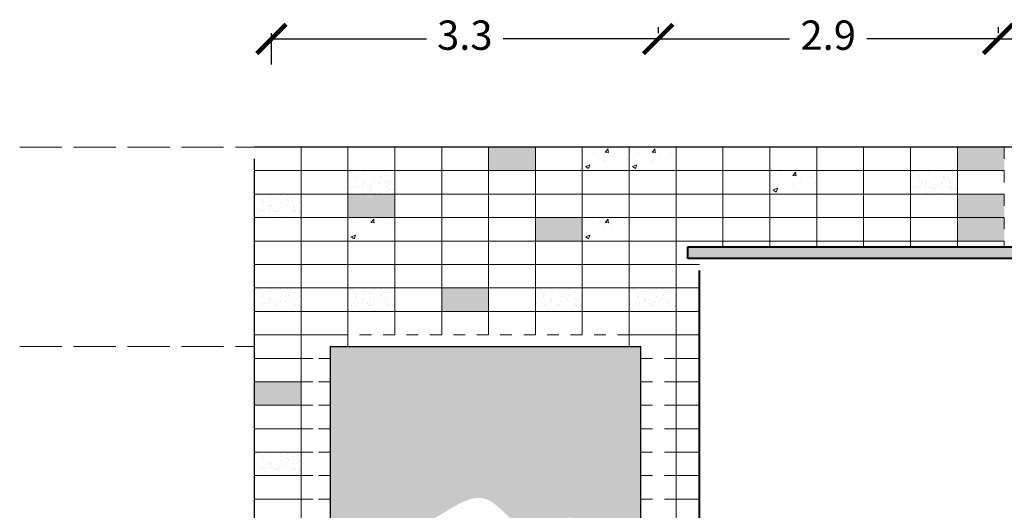
# Model space of a CAD drawing. Units: millimetres. Extents: x 2480 to 3105, y 1644 to 1773.
# Drawn here: x 2829 to 2837, y 1753 to 1758 of the extents above; entities that cross this region are included whole.
import ezdxf

# ---------------------------------------------------------------- set-up
doc = ezdxf.new("R2010")
doc.units = ezdxf.units.MM
doc.linetypes.add('ACAD_ISO02W100', pattern=[15, 12, -3])
doc.linetypes.add('ACAD_ISO07W100', pattern=[3, 0, -3])
doc.layers.add('Gris', color=252, linetype='Continuous')
for name, color, linetype, lineweight in [('Linea_Proyección', 8, 'ACAD_ISO02W100', 5), ('Muros', 2, 'Continuous', 40), ('Piedra_2', 48, 'Continuous', 5)]:
    doc.layers.add(name, color=color, linetype=linetype, lineweight=lineweight)
doc.styles.add('ST', font='arial.ttf')
doc.dimstyles.new('Cotas_100', dxfattribs={"dimtxt": 0.25, "dimasz": 0.25, "dimexe": 0.05, "dimexo": 0.1, "dimgap": 0.1, "dimtad": 0, "dimtih": 1, "dimtoh": 1, "dimdec": 3, "dimdsep": 46, "dimtxsty": 'ST', "dimblk": 'ARCHTICK', "dimcen": 0.8, "dimadec": 0, "dimazin": 0, "dimtfac": 1, "dimtdec": 3, "dimtmove": 0, "dimatfit": 3, "dimfxl": 0.05, "dimarcsym": 0})

# ---------------------------------------------------------------- blocks, each defined once
blk = doc.blocks.new('_ArchTick')
at = {"color": 0, "linetype": 'ByBlock', "const_width": 0.15}
blk.add_lwpolyline([(-0.5, -0.5), (0.5, 0.5)], dxfattribs=at)
blk = doc.blocks.new('*D95')
at = {"color": 0, "lineweight": -2, "transparency": 16777216}
for p, q in [((2834.0652, 1757.5548), (2834.0652, 1757.5048)), ((2830.7652, 1757.2373), (2830.7652, 1757.5048)), ((2830.7652, 1757.4548), (2832.0877, 1757.4548)), ((2834.0652, 1757.4548), (2832.7427, 1757.4548))]:
    blk.add_line(p, q, dxfattribs=at)
at = {"layer": 'Defpoints', "color": 0, "transparency": 16777216}
for p in [(2834.0652, 1757.4548), (2834.0652, 1757.4548), (2830.7652, 1757.1373)]:
    blk.add_point(p, dxfattribs=at)
at = {"color": 0, "lineweight": -2, "transparency": 16777216, "xscale": 0.25, "yscale": 0.25, "zscale": 0.25, "rotation": 180}
blk.add_blockref('_ArchTick', (2830.7652, 1757.4548), dxfattribs=at)
at = {"color": 0, "lineweight": -2, "transparency": 16777216, "xscale": 0.25, "yscale": 0.25, "zscale": 0.25}
blk.add_blockref('_ArchTick', (2834.0652, 1757.4548), dxfattribs=at)
at = {"color": 0, "transparency": 16777216, "insert": (2832.4152, 1757.4548), "char_height": 0.25, "attachment_point": 5, "style": 'ST'}
blk.add_mtext('3.3', dxfattribs=at)
blk = doc.blocks.new('*D96')
at = {"color": 0, "lineweight": -2, "transparency": 16777216}
for p, q in [((2834.0652, 1757.5548), (2834.0652, 1757.5048)), ((2836.9652, 1757.5548), (2836.9652, 1757.5048)), ((2834.0652, 1757.4548), (2835.1852, 1757.4548)), ((2836.9652, 1757.4548), (2835.8452, 1757.4548))]:
    blk.add_line(p, q, dxfattribs=at)
at = {"layer": 'Defpoints', "color": 0, "transparency": 16777216}
for p in [(2834.0652, 1757.4548), (2836.9652, 1757.4548), (2836.9652, 1757.4548)]:
    blk.add_point(p, dxfattribs=at)
at = {"color": 0, "lineweight": -2, "transparency": 16777216, "xscale": 0.25, "yscale": 0.25, "zscale": 0.25, "rotation": 180}
blk.add_blockref('_ArchTick', (2834.0652, 1757.4548), dxfattribs=at)
at = {"color": 0, "lineweight": -2, "transparency": 16777216, "xscale": 0.25, "yscale": 0.25, "zscale": 0.25}
blk.add_blockref('_ArchTick', (2836.9652, 1757.4548), dxfattribs=at)
at = {"color": 0, "transparency": 16777216, "insert": (2835.5152, 1757.4548), "char_height": 0.25, "attachment_point": 5, "style": 'ST'}
blk.add_mtext('2.9', dxfattribs=at)
blk = doc.blocks.new('*D97')
at = {"color": 0, "lineweight": -2, "transparency": 16777216}
for p, q in [((2836.9652, 1757.5548), (2836.9652, 1757.5048)), ((2836.9652, 1757.4548), (2840.2843, 1757.4548)), ((2843.9652, 1757.4548), (2840.6461, 1757.4548)), ((2843.9652, 1757.4318), (2843.9652, 1757.4048))]:
    blk.add_line(p, q, dxfattribs=at)
at = {"layer": 'Defpoints', "color": 0, "transparency": 16777216}
for p in [(2836.9652, 1757.4548), (2843.9652, 1757.5318), (2843.9652, 1757.4548)]:
    blk.add_point(p, dxfattribs=at)
at = {"color": 0, "lineweight": -2, "transparency": 16777216, "xscale": 0.25, "yscale": 0.25, "zscale": 0.25, "rotation": 180}
blk.add_blockref('_ArchTick', (2836.9652, 1757.4548), dxfattribs=at)
at = {"color": 0, "lineweight": -2, "transparency": 16777216, "xscale": 0.25, "yscale": 0.25, "zscale": 0.25}
blk.add_blockref('_ArchTick', (2843.9652, 1757.4548), dxfattribs=at)
at = {"color": 0, "transparency": 16777216, "insert": (2840.4652, 1757.4548), "char_height": 0.25, "attachment_point": 5, "style": 'ST'}
blk.add_mtext('7', dxfattribs=at)

msp = doc.modelspace()

# ---------------------------------------------------------------- hatches: boundary and pattern name
at = {"layer": 'Gris', "transparency": 33554541}
h = msp.add_hatch(color=256, dxfattribs=at)
h.dxf.hatch_style = 1
h.paths.add_polyline_path([(2834.3177, 1755.6818), (2834.3177, 1755.5818), (2843.1677, 1755.5818), (2843.1677, 1755.6818)])
at = {"layer": 'Gris', "transparency": 33554488}
h = msp.add_hatch(color=256, dxfattribs=at)
h.dxf.hatch_style = 1
h.set_gradient(color1=(0, 0, 204), color2=(0, 153, 153), tint=1, name='SPHERICAL')
h.paths.add_polyline_path([(2833.9177, 1750.867), (2833.9116, 1750.8661), (2833.8864, 1750.8639), (2833.8612, 1750.8626), (2833.8369, 1750.861), (2833.8144, 1750.8584), (2833.7946, 1750.8538), (2833.7783, 1750.8462), (2833.7663, 1750.8348), (2833.7589, 1750.8195), (2833.7555, 1750.8006), (2833.7555, 1750.7788), (2833.7585, 1750.7546), (2833.7638, 1750.7285), (2833.7709, 1750.701), (2833.7793, 1750.6726), (2833.7883, 1750.6439), (2833.7976, 1750.6154), (2833.8065, 1750.5875), (2833.8145, 1750.5609), (2833.8211, 1750.5361), (2833.8256, 1750.5135), (2833.8276, 1750.4938), (2833.8265, 1750.4773), (2833.8218, 1750.4647), (2833.8128, 1750.4565), (2833.7997, 1750.4528), (2833.7829, 1750.4531), (2833.7631, 1750.4569), (2833.7411, 1750.4639), (2833.7175, 1750.4733), (2833.6931, 1750.4849), (2833.6684, 1750.498), (2833.6442, 1750.5121), (2833.6212, 1750.5268), (2833.6, 1750.5416), (2833.5811, 1750.5561), (2833.5641, 1750.5705), (2833.5485, 1750.585), (2833.5338, 1750.5998), (2833.5195, 1750.6153), (2833.5051, 1750.6315), (2833.4901, 1750.6489), (2833.4741, 1750.6675), (2833.4565, 1750.6875), (2833.4378, 1750.7083), (2833.4184, 1750.7286), (2833.3989, 1750.7473), (2833.38, 1750.7633), (2833.3622, 1750.7753), (2833.3462, 1750.7824), (2833.3325, 1750.7832), (2833.3216, 1750.7769), (2833.3131, 1750.764), (2833.3064, 1750.7459), (2833.3007, 1750.7238), (2833.2953, 1750.699), (2833.2893, 1750.6728), (2833.2822, 1750.6464), (2833.2731, 1750.6212), (2833.2613, 1750.5984), (2833.2462, 1750.5792), (2833.2281, 1750.5642), (2833.208, 1750.5537), (2833.1868, 1750.5476), (2833.1653, 1750.5462), (2833.144, 1750.549), (2833.1228, 1750.5556), (2833.1018, 1750.5653), (2833.0808, 1750.5778), (2833.0601, 1750.5925), (2833.0395, 1750.6088), (2833.0191, 1750.6263), (2832.999, 1750.6444), (2832.979, 1750.6625), (2832.9593, 1750.6803), (2832.9399, 1750.6971), (2832.9207, 1750.7125), (2832.9018, 1750.7259), (2832.8832, 1750.7368), (2832.865, 1750.7446), (2832.847, 1750.749), (2832.8295, 1750.7492), (2832.8123, 1750.7449), (2832.7955, 1750.7358), (2832.7793, 1750.7225), (2832.764, 1750.7057), (2832.7498, 1750.6864), (2832.7368, 1750.6651), (2832.7253, 1750.6427), (2832.7154, 1750.6199), (2832.7074, 1750.5973), (2832.7009, 1750.5747), (2832.6959, 1750.5522), (2832.6922, 1750.5298), (2832.6896, 1750.5074), (2832.6879, 1750.4852), (2832.687, 1750.463), (2832.6868, 1750.4408), (2832.687, 1750.4186), (2832.6875, 1750.3965), (2832.6881, 1750.3744), (2832.6888, 1750.3523), (2832.6892, 1750.3302), (2832.6892, 1750.308), (2832.6888, 1750.2859), (2832.688, 1750.2637), (2832.6868, 1750.2415), (2832.6853, 1750.2192), (2832.6835, 1750.197), (2832.6814, 1750.1747), (2832.679, 1750.1524), (2832.6764, 1750.1301), (2832.6736, 1750.1078), (2832.6706, 1750.0855), (2832.6674, 1750.0631), (2832.6642, 1750.0408), (2832.6608, 1750.0185), (2832.6574, 1749.9961), (2832.6552, 1749.9818), (2833.9177, 1749.9818)])
h.paths.add_polyline_path([(2831.2697, 1750.3007), (2831.2677, 1750.3011), (2831.2677, 1749.9818), (2832.5079, 1749.9818), (2832.507, 1750.0045), (2832.5055, 1750.0438), (2832.5039, 1750.083), (2832.5022, 1750.1217), (2832.5006, 1750.16), (2832.4988, 1750.1978), (2832.497, 1750.2348), (2832.495, 1750.2711), (2832.4929, 1750.3064), (2832.4907, 1750.3406), (2832.4883, 1750.3737), (2832.4858, 1750.4056), (2832.4831, 1750.436), (2832.4802, 1750.465), (2832.4771, 1750.4923), (2832.4738, 1750.5179), (2832.4702, 1750.5417), (2832.4664, 1750.5635), (2832.4623, 1750.5832), (2832.4579, 1750.6007), (2832.4532, 1750.6159), (2832.4482, 1750.6287), (2832.4429, 1750.639), (2832.4372, 1750.6466), (2832.4311, 1750.6514), (2832.4247, 1750.6533), (2832.4145, 1750.6517), (2832.4031, 1750.6406), (2832.395, 1750.6299), (2832.3865, 1750.6157), (2832.3774, 1750.5987), (2832.3676, 1750.5796), (2832.357, 1750.559), (2832.3455, 1750.5375), (2832.333, 1750.5159), (2832.3192, 1750.4949), (2832.3042, 1750.4751), (2832.2878, 1750.4573), (2832.2698, 1750.442), (2832.2501, 1750.43), (2832.2287, 1750.4219), (2832.2059, 1750.4178), (2832.1822, 1750.4176), (2832.1583, 1750.4209), (2832.1347, 1750.4274), (2832.1123, 1750.4369), (2832.0914, 1750.4491), (2832.0729, 1750.4636), (2832.0573, 1750.4803), (2832.0449, 1750.4988), (2832.0351, 1750.5187), (2832.0271, 1750.5395), (2832.0199, 1750.5609), (2832.0127, 1750.5824), (2832.0046, 1750.6035), (2831.9948, 1750.6238), (2831.9824, 1750.6429), (2831.9666, 1750.6604), (2831.9471, 1750.6756), (2831.9256, 1750.6873), (2831.904, 1750.6943), (2831.8844, 1750.6953), (2831.8683, 1750.6895), (2831.8553, 1750.6776), (2831.8446, 1750.6608), (2831.8355, 1750.6403), (2831.827, 1750.617), (2831.8186, 1750.5923), (2831.8093, 1750.5671), (2831.7984, 1750.5428), (2831.7851, 1750.5203), (2831.7687, 1750.5007), (2831.7494, 1750.4845), (2831.7278, 1750.4717), (2831.7045, 1750.4624), (2831.68, 1750.4569), (2831.6551, 1750.455), (2831.6302, 1750.457), (2831.606, 1750.4629), (2831.583, 1750.4729), (2831.562, 1750.4871), (2831.5433, 1750.5054), (2831.5272, 1750.5275), (2831.5133, 1750.5524), (2831.5012, 1750.5789), (2831.4906, 1750.6061), (2831.4812, 1750.6329), (2831.4725, 1750.6582), (2831.4642, 1750.6809), (2831.456, 1750.7001), (2831.4474, 1750.7147), (2831.4382, 1750.7236), (2831.4279, 1750.7258), (2831.4164, 1750.7204), (2831.4039, 1750.7081), (2831.3914, 1750.6901), (2831.3796, 1750.6676), (2831.3692, 1750.6421), (2831.3611, 1750.6147), (2831.3559, 1750.5867), (2831.3537, 1750.5587), (2831.3538, 1750.5309), (2831.3557, 1750.5037), (2831.359, 1750.4771), (2831.363, 1750.4515), (2831.3673, 1750.4271), (2831.3713, 1750.4042), (2831.3744, 1750.3828), (2831.3761, 1750.3634), (2831.3759, 1750.3461), (2831.3733, 1750.3312), (2831.3676, 1750.3189), (2831.3585, 1750.3094), (2831.346, 1750.3026), (2831.3306, 1750.2985), (2831.3124, 1750.297), (2831.292, 1750.2977)])
h.paths.add_polyline_path([(2831.4331, 1752.9818), (2831.4638, 1753.0092), (2831.4897, 1753.0329), (2831.5153, 1753.0563), (2831.5407, 1753.0793), (2831.5662, 1753.1014), (2831.5919, 1753.1225), (2831.6182, 1753.1423), (2831.6452, 1753.1605), (2831.6731, 1753.1768), (2831.7021, 1753.1912), (2831.732, 1753.204), (2831.7628, 1753.2156), (2831.7944, 1753.2261), (2831.8266, 1753.2361), (2831.8595, 1753.2459), (2831.8928, 1753.2557), (2831.9265, 1753.2659), (2831.9605, 1753.2768), (2831.9948, 1753.2889), (2832.0291, 1753.3024), (2832.0634, 1753.3177), (2832.0977, 1753.3348), (2832.1319, 1753.3535), (2832.166, 1753.3732), (2832.1999, 1753.3937), (2832.2336, 1753.4143), (2832.267, 1753.4348), (2832.3002, 1753.4547), (2832.3331, 1753.4735), (2832.3656, 1753.4909), (2832.3977, 1753.5064), (2832.4295, 1753.5197), (2832.4608, 1753.5302), (2832.4916, 1753.5375), (2832.5219, 1753.5413), (2832.5516, 1753.5411), (2832.5807, 1753.5365), (2832.6093, 1753.527), (2832.6372, 1753.5126), (2832.6646, 1753.4939), (2832.6917, 1753.4721), (2832.7187, 1753.4481), (2832.7456, 1753.423), (2832.7726, 1753.3977), (2832.8, 1753.3734), (2832.8279, 1753.3509), (2832.8563, 1753.3314), (2832.8856, 1753.3158), (2832.9158, 1753.3052), (2832.947, 1753.3), (2832.9792, 1753.2997), (2833.0122, 1753.3032), (2833.0458, 1753.3099), (2833.08, 1753.3188), (2833.1146, 1753.3291), (2833.1496, 1753.34), (2833.1847, 1753.3506), (2833.2199, 1753.3601), (2833.255, 1753.3676), (2833.2899, 1753.3722), (2833.3245, 1753.3733), (2833.3588, 1753.3706), (2833.3926, 1753.3645), (2833.4259, 1753.3554), (2833.4587, 1753.3436), (2833.4909, 1753.3294), (2833.5225, 1753.3131), (2833.5535, 1753.2951), (2833.5837, 1753.2756), (2833.6132, 1753.2551), (2833.6418, 1753.2336), (2833.6692, 1753.2111), (2833.6954, 1753.1875), (2833.7199, 1753.1628), (2833.7425, 1753.1368), (2833.7631, 1753.1095), (2833.7814, 1753.0807), (2833.7971, 1753.0504), (2833.8104, 1753.0188), (2833.8242, 1752.9818), (2833.9177, 1752.9818), (2833.9177, 1754.8318), (2831.2677, 1754.8318), (2831.2677, 1752.9818)])
at = {"layer": 'Piedra_2', "linetype": 'ACAD_ISO07W100', "ltscale": 0.005}
h = msp.add_hatch(color=256, dxfattribs=at)
h.dxf.hatch_style = 1
h.paths.add_polyline_path([(2832.6177, 1756.3318), (2833.0177, 1756.3318), (2833.0177, 1756.5318), (2832.6177, 1756.5318)])
h = msp.add_hatch(dxfattribs=at)
h.set_pattern_fill('AR-CONC', color=256, scale=0.002, angle=360)
h.set_pattern_definition([(50, (547.40944, 394.82302), (0.364369338, -0.03187817), [0.0381, -0.4191]), (355, (547.40944, 394.82302), (-0.070486843, 0.38211369), [0.03048, -0.33528117]), (100.451445, (547.4398, 394.82037), (0.293882494, 0.350235504), [0.03238002, -0.35618049]), (46.1842, (547.40944, 394.92462), (0.54215808, -0.084084656), [0.05715, -0.62865]), (96.635558, (547.4546, 394.9176), (0.47480827, 0.49485225), [0.04857005, -0.53427122]), (351.18415, (547.40944, 394.9246), (0.47480827, 0.49485225), [0.04571993, -0.50291946]), (21, (547.46024, 394.89922), (0.303228783, -0.204530396), [0.0381, -0.4191]), (326, (547.46024, 394.89922), (0.123604057, 0.36837593), [0.03048, -0.33528]), (71.451445, (547.4855, 394.88218), (0.42683284, 0.16384554), [0.03238002, -0.356179875]), (37.5, (547.40944, 394.82302), (0.0061772065, 0.169110078), [0, -0.331216, 0, -0.34036, 0, -0.33655]), (7.5, (547.40944, 394.82302), (0.133639325, 0.20036115), [0, -0.194056, 0, -0.323596, 0, -0.12827]), (327.5, (547.29616, 394.82302), (0.27118119, -0.011457488), [0, -0.127, 0, -0.39624, 0, -0.52578]), (317.5, (547.24536, 394.82302), (0.296258363, 0.050852982), [0, -0.1651, 0, -0.263144, 0, -0.37338])])
h.paths.add_polyline_path([(2833.8177, 1756.3318), (2833.4177, 1756.3318), (2833.4177, 1756.5318), (2833.8177, 1756.5318)])
h = msp.add_hatch(dxfattribs=at)
h.set_pattern_fill('AR-CONC', color=256, scale=0.002, angle=360)
h.set_pattern_definition([(50, (547.80944, 394.82302), (0.364369338, -0.03187817), [0.0381, -0.4191]), (355, (547.80944, 394.82302), (-0.070486843, 0.38211369), [0.03048, -0.33528117]), (100.451445, (547.8398, 394.82037), (0.293882494, 0.350235504), [0.03238002, -0.35618049]), (46.1842, (547.80944, 394.92462), (0.54215808, -0.084084656), [0.05715, -0.62865]), (96.635558, (547.8546, 394.9176), (0.47480827, 0.49485225), [0.04857005, -0.53427122]), (351.18415, (547.80944, 394.9246), (0.47480827, 0.49485225), [0.04571993, -0.50291946]), (21, (547.86024, 394.89922), (0.303228783, -0.204530396), [0.0381, -0.4191]), (326, (547.86024, 394.89922), (0.123604057, 0.36837593), [0.03048, -0.33528]), (71.451445, (547.8855, 394.88218), (0.42683284, 0.16384554), [0.03238002, -0.356179875]), (37.5, (547.80944, 394.82302), (0.0061772065, 0.169110078), [0, -0.331216, 0, -0.34036, 0, -0.33655]), (7.5, (547.80944, 394.82302), (0.133639325, 0.20036115), [0, -0.194056, 0, -0.323596, 0, -0.12827]), (327.5, (547.69616, 394.82302), (0.27118119, -0.011457488), [0, -0.127, 0, -0.39624, 0, -0.52578]), (317.5, (547.64536, 394.82302), (0.296258363, 0.050852982), [0, -0.1651, 0, -0.263144, 0, -0.37338])])
h.paths.add_polyline_path([(2834.2177, 1756.3318), (2833.8177, 1756.3318), (2833.8177, 1756.5318), (2834.2177, 1756.5318)])
h = msp.add_hatch(color=256, dxfattribs=at)
h.dxf.hatch_style = 1
h.paths.add_polyline_path([(2836.6177, 1756.3318), (2837.0177, 1756.3318), (2837.0177, 1756.5318), (2836.6177, 1756.5318)])
h = msp.add_hatch(dxfattribs=at)
h.set_pattern_fill('AR-SAND', color=256, scale=0.002, angle=360)
h.set_pattern_definition([(37.5, (544.60944, 393.42302), (-0.0032000626, 0.0978826475), [0, -0.077216, 0, -0.08636, 0, -0.08255]), (7.5, (544.60944, 393.42302), (0.0899046566, 0.14336502), [0, -0.041656, 0, -0.069596, 0, -0.02667]), (327.5, (544.54696, 393.42302), (0.158198474, 0.000287437), [0, -0.0254, 0, -0.09144, 0, -0.11938]), (317.5, (544.54696, 393.42302), (0.1527112905, 0.0445858647), [0, -0.0127, 0, -0.059944, 0, -0.06858])])
h.paths.add_polyline_path([(2831.8177, 1756.1318), (2831.4177, 1756.1318), (2831.4177, 1756.3318), (2831.8177, 1756.3318)])
h = msp.add_hatch(dxfattribs=at)
h.set_pattern_fill('AR-CONC', color=256, scale=0.002, angle=360)
h.set_pattern_definition([(50, (549.00944, 394.62302), (0.364369338, -0.03187817), [0.0381, -0.4191]), (355, (549.00944, 394.62302), (-0.070486843, 0.38211369), [0.03048, -0.33528117]), (100.451445, (549.0398, 394.62037), (0.293882494, 0.350235504), [0.03238002, -0.35618049]), (46.1842, (549.00944, 394.72462), (0.54215808, -0.084084656), [0.05715, -0.62865]), (96.635558, (549.0546, 394.7176), (0.47480827, 0.49485225), [0.04857005, -0.53427122]), (351.18415, (549.00944, 394.7246), (0.47480827, 0.49485225), [0.04571993, -0.50291946]), (21, (549.06024, 394.69922), (0.303228783, -0.204530396), [0.0381, -0.4191]), (326, (549.06024, 394.69922), (0.123604057, 0.36837593), [0.03048, -0.33528]), (71.451445, (549.0855, 394.68218), (0.42683284, 0.16384554), [0.03238002, -0.356179875]), (37.5, (549.00944, 394.62302), (0.0061772065, 0.169110078), [0, -0.331216, 0, -0.34036, 0, -0.33655]), (7.5, (549.00944, 394.62302), (0.133639325, 0.20036115), [0, -0.194056, 0, -0.323596, 0, -0.12827]), (327.5, (548.89616, 394.62302), (0.27118119, -0.011457488), [0, -0.127, 0, -0.39624, 0, -0.52578]), (317.5, (548.84536, 394.62302), (0.296258363, 0.050852982), [0, -0.1651, 0, -0.263144, 0, -0.37338])])
h.paths.add_polyline_path([(2835.4177, 1756.1318), (2835.0177, 1756.1318), (2835.0177, 1756.3318), (2835.4177, 1756.3318)])
h = msp.add_hatch(dxfattribs=at)
h.set_pattern_fill('AR-SAND', color=256, scale=0.002, angle=360)
h.set_pattern_definition([(37.5, (549.40944, 393.42302), (-0.0032000626, 0.0978826475), [0, -0.077216, 0, -0.08636, 0, -0.08255]), (7.5, (549.40944, 393.42302), (0.0899046566, 0.14336502), [0, -0.041656, 0, -0.069596, 0, -0.02667]), (327.5, (549.34696, 393.42302), (0.158198474, 0.000287437), [0, -0.0254, 0, -0.09144, 0, -0.11938]), (317.5, (549.34696, 393.42302), (0.1527112905, 0.0445858647), [0, -0.0127, 0, -0.059944, 0, -0.06858])])
h.paths.add_polyline_path([(2836.6177, 1756.1318), (2836.2177, 1756.1318), (2836.2177, 1756.3318), (2836.6177, 1756.3318)])
h = msp.add_hatch(dxfattribs=at)
h.set_pattern_fill('AR-SAND', color=256, scale=0.002, angle=360)
h.set_pattern_definition([(37.5, (543.80944, 393.22302), (-0.0032000626, 0.0978826475), [0, -0.077216, 0, -0.08636, 0, -0.08255]), (7.5, (543.80944, 393.22302), (0.0899046566, 0.14336502), [0, -0.041656, 0, -0.069596, 0, -0.02667]), (327.5, (543.74696, 393.22302), (0.158198474, 0.000287437), [0, -0.0254, 0, -0.09144, 0, -0.11938]), (317.5, (543.74696, 393.22302), (0.1527112905, 0.0445858647), [0, -0.0127, 0, -0.059944, 0, -0.06858])])
h.paths.add_polyline_path([(2831.0177, 1755.9318), (2830.6177, 1755.9318), (2830.6177, 1756.1318), (2831.0177, 1756.1318)])
h = msp.add_hatch(color=256, dxfattribs=at)
h.dxf.hatch_style = 1
h.paths.add_polyline_path([(2831.4177, 1755.9318), (2831.8177, 1755.9318), (2831.8177, 1756.1318), (2831.4177, 1756.1318)])
h = msp.add_hatch(color=256, dxfattribs=at)
h.dxf.hatch_style = 1
h.paths.add_polyline_path([(2836.6177, 1755.9318), (2837.0177, 1755.9318), (2837.0177, 1756.1318), (2836.6177, 1756.1318)])
h = msp.add_hatch(dxfattribs=at)
h.set_pattern_fill('AR-CONC', color=256, scale=0.002, angle=360)
h.set_pattern_definition([(50, (545.40944, 394.22302), (0.364369338, -0.03187817), [0.0381, -0.4191]), (355, (545.40944, 394.22302), (-0.070486843, 0.38211369), [0.03048, -0.33528117]), (100.451445, (545.4398, 394.22037), (0.293882494, 0.350235504), [0.03238002, -0.35618049]), (46.1842, (545.40944, 394.32462), (0.54215808, -0.084084656), [0.05715, -0.62865]), (96.635558, (545.4546, 394.3176), (0.47480827, 0.49485225), [0.04857005, -0.53427122]), (351.18415, (545.40944, 394.3246), (0.47480827, 0.49485225), [0.04571993, -0.50291946]), (21, (545.46024, 394.29922), (0.303228783, -0.204530396), [0.0381, -0.4191]), (326, (545.46024, 394.29922), (0.123604057, 0.36837593), [0.03048, -0.33528]), (71.451445, (545.4855, 394.28218), (0.42683284, 0.16384554), [0.03238002, -0.356179875]), (37.5, (545.40944, 394.22302), (0.0061772065, 0.169110078), [0, -0.331216, 0, -0.34036, 0, -0.33655]), (7.5, (545.40944, 394.22302), (0.133639325, 0.20036115), [0, -0.194056, 0, -0.323596, 0, -0.12827]), (327.5, (545.29616, 394.22302), (0.27118119, -0.011457488), [0, -0.127, 0, -0.39624, 0, -0.52578]), (317.5, (545.24536, 394.22302), (0.296258363, 0.050852982), [0, -0.1651, 0, -0.263144, 0, -0.37338])])
h.paths.add_polyline_path([(2831.8177, 1755.7318), (2831.4177, 1755.7318), (2831.4177, 1755.9318), (2831.8177, 1755.9318)])
h = msp.add_hatch(color=256, dxfattribs=at)
h.dxf.hatch_style = 1
h.paths.add_polyline_path([(2833.0177, 1755.7318), (2833.4177, 1755.7318), (2833.4177, 1755.9318), (2833.0177, 1755.9318)])
h = msp.add_hatch(dxfattribs=at)
h.set_pattern_fill('AR-CONC', color=256, scale=0.002, angle=360)
h.set_pattern_definition([(50, (547.40944, 394.22302), (0.364369338, -0.03187817), [0.0381, -0.4191]), (355, (547.40944, 394.22302), (-0.070486843, 0.38211369), [0.03048, -0.33528117]), (100.451445, (547.4398, 394.22037), (0.293882494, 0.350235504), [0.03238002, -0.35618049]), (46.1842, (547.40944, 394.32462), (0.54215808, -0.084084656), [0.05715, -0.62865]), (96.635558, (547.4546, 394.3176), (0.47480827, 0.49485225), [0.04857005, -0.53427122]), (351.18415, (547.40944, 394.3246), (0.47480827, 0.49485225), [0.04571993, -0.50291946]), (21, (547.46024, 394.29922), (0.303228783, -0.204530396), [0.0381, -0.4191]), (326, (547.46024, 394.29922), (0.123604057, 0.36837593), [0.03048, -0.33528]), (71.451445, (547.4855, 394.28218), (0.42683284, 0.16384554), [0.03238002, -0.356179875]), (37.5, (547.40944, 394.22302), (0.0061772065, 0.169110078), [0, -0.331216, 0, -0.34036, 0, -0.33655]), (7.5, (547.40944, 394.22302), (0.133639325, 0.20036115), [0, -0.194056, 0, -0.323596, 0, -0.12827]), (327.5, (547.29616, 394.22302), (0.27118119, -0.011457488), [0, -0.127, 0, -0.39624, 0, -0.52578]), (317.5, (547.24536, 394.22302), (0.296258363, 0.050852982), [0, -0.1651, 0, -0.263144, 0, -0.37338])])
h.paths.add_polyline_path([(2833.8177, 1755.7318), (2833.4177, 1755.7318), (2833.4177, 1755.9318), (2833.8177, 1755.9318)])
h = msp.add_hatch(color=256, dxfattribs=at)
h.dxf.hatch_style = 1
h.paths.add_polyline_path([(2836.6177, 1755.7318), (2837.0177, 1755.7318), (2837.0177, 1755.9318), (2836.6177, 1755.9318)])
h = msp.add_hatch(dxfattribs=at)
h.set_pattern_fill('AR-SAND', color=256, scale=0.002, angle=360)
h.set_pattern_definition([(37.5, (543.80944, 392.42302), (-0.0032000626, 0.0978826475), [0, -0.077216, 0, -0.08636, 0, -0.08255]), (7.5, (543.80944, 392.42302), (0.0899046566, 0.14336502), [0, -0.041656, 0, -0.069596, 0, -0.02667]), (327.5, (543.74696, 392.42302), (0.158198474, 0.000287437), [0, -0.0254, 0, -0.09144, 0, -0.11938]), (317.5, (543.74696, 392.42302), (0.1527112905, 0.0445858647), [0, -0.0127, 0, -0.059944, 0, -0.06858])])
h.paths.add_polyline_path([(2831.0177, 1755.1318), (2830.6177, 1755.1318), (2830.6177, 1755.3318), (2831.0177, 1755.3318)])
h = msp.add_hatch(dxfattribs=at)
h.set_pattern_fill('AR-SAND', color=256, scale=0.002, angle=360)
h.set_pattern_definition([(37.5, (544.60944, 392.42302), (-0.0032000626, 0.0978826475), [0, -0.077216, 0, -0.08636, 0, -0.08255]), (7.5, (544.60944, 392.42302), (0.0899046566, 0.14336502), [0, -0.041656, 0, -0.069596, 0, -0.02667]), (327.5, (544.54696, 392.42302), (0.158198474, 0.000287437), [0, -0.0254, 0, -0.09144, 0, -0.11938]), (317.5, (544.54696, 392.42302), (0.1527112905, 0.0445858647), [0, -0.0127, 0, -0.059944, 0, -0.06858])])
h.paths.add_polyline_path([(2831.8177, 1755.1318), (2831.4177, 1755.1318), (2831.4177, 1755.3318), (2831.8177, 1755.3318)])
h = msp.add_hatch(color=256, dxfattribs=at)
h.dxf.hatch_style = 1
h.paths.add_polyline_path([(2832.6177, 1755.1318), (2832.2177, 1755.1318), (2832.2177, 1755.3318), (2832.6177, 1755.3318)])
h = msp.add_hatch(dxfattribs=at)
h.set_pattern_fill('AR-SAND', color=256, scale=0.002, angle=360)
h.set_pattern_definition([(37.5, (546.20944, 392.42302), (-0.0032000626, 0.0978826475), [0, -0.077216, 0, -0.08636, 0, -0.08255]), (7.5, (546.20944, 392.42302), (0.0899046566, 0.14336502), [0, -0.041656, 0, -0.069596, 0, -0.02667]), (327.5, (546.14696, 392.42302), (0.158198474, 0.000287437), [0, -0.0254, 0, -0.09144, 0, -0.11938]), (317.5, (546.14696, 392.42302), (0.1527112905, 0.0445858647), [0, -0.0127, 0, -0.059944, 0, -0.06858])])
h.paths.add_polyline_path([(2833.4177, 1755.1318), (2833.0177, 1755.1318), (2833.0177, 1755.3318), (2833.4177, 1755.3318)])
h = msp.add_hatch(dxfattribs=at)
h.set_pattern_fill('AR-SAND', color=256, scale=0.002, angle=360)
h.set_pattern_definition([(37.5, (547.00944, 392.42302), (-0.0032000626, 0.0978826475), [0, -0.077216, 0, -0.08636, 0, -0.08255]), (7.5, (547.00944, 392.42302), (0.0899046566, 0.14336502), [0, -0.041656, 0, -0.069596, 0, -0.02667]), (327.5, (546.94696, 392.42302), (0.158198474, 0.000287437), [0, -0.0254, 0, -0.09144, 0, -0.11938]), (317.5, (546.94696, 392.42302), (0.1527112905, 0.0445858647), [0, -0.0127, 0, -0.059944, 0, -0.06858])])
h.paths.add_polyline_path([(2834.2177, 1755.1318), (2833.8177, 1755.1318), (2833.8177, 1755.3318), (2834.2177, 1755.3318)])
h = msp.add_hatch(color=256, dxfattribs=at)
h.dxf.hatch_style = 1
h.paths.add_polyline_path([(2831.0177, 1754.3318), (2830.6177, 1754.3318), (2830.6177, 1754.5318), (2831.0177, 1754.5318)])
h = msp.add_hatch(dxfattribs=at)
h.set_pattern_fill('AR-SAND', color=256, scale=0.002, angle=360)
h.set_pattern_definition([(37.5, (543.80944, 391.02302), (-0.0032000626, 0.0978826475), [0, -0.077216, 0, -0.08636, 0, -0.08255]), (7.5, (543.80944, 391.02302), (0.0899046566, 0.14336502), [0, -0.041656, 0, -0.069596, 0, -0.02667]), (327.5, (543.74696, 391.02302), (0.158198474, 0.000287437), [0, -0.0254, 0, -0.09144, 0, -0.11938]), (317.5, (543.74696, 391.02302), (0.1527112905, 0.0445858647), [0, -0.0127, 0, -0.059944, 0, -0.06858])])
h.paths.add_polyline_path([(2831.0177, 1753.7318), (2830.6177, 1753.7318), (2830.6177, 1753.9318), (2831.0177, 1753.9318)])

# ---------------------------------------------------------------- linework, layer by layer
for p, q in [((2843.1677, 1756.5318), (2830.6177, 1756.5318)), ((2830.6177, 1756.4318), (2830.6177, 1748.8318)), ((2831.2677, 1754.8318), (2831.2677, 1752.8631)), ((2831.2677, 1754.8318), (2833.9177, 1754.8318)), ((2833.9177, 1752.8278), (2833.9177, 1754.8318))]:
    msp.add_line(p, q)
at = {"layer": 'Linea_Proyección', "ltscale": 0.03}
for p, q in [((2828.6177, 1756.5318), (2830.6177, 1756.5318)), ((2828.6177, 1754.8318), (2830.6177, 1754.8318))]:
    msp.add_line(p, q, dxfattribs=at)
at = {"layer": 'Muros'}
for p, q in [((2834.3177, 1755.5818), (2834.3177, 1755.6818)), ((2834.3177, 1755.6818), (2843.1677, 1755.6818)), ((2843.1677, 1755.5818), (2834.3177, 1755.5818)), ((2834.4177, 1748.8318), (2834.4177, 1755.4818))]:
    msp.add_line(p, q, dxfattribs=at)
at = {"layer": 'Piedra_2', "linetype": 'ACAD_ISO07W100', "ltscale": 0.005}
for points in [[(2831.0177, 1756.3318), (2830.6177, 1756.3318), (2830.6177, 1756.5318), (2831.0177, 1756.5318)], [(2831.4177, 1756.3318), (2831.0177, 1756.3318), (2831.0177, 1756.5318), (2831.4177, 1756.5318)], [(2831.8177, 1756.3318), (2831.4177, 1756.3318), (2831.4177, 1756.5318), (2831.8177, 1756.5318)], [(2832.2177, 1756.3318), (2831.8177, 1756.3318), (2831.8177, 1756.5318), (2832.2177, 1756.5318)], [(2832.6177, 1756.3318), (2832.2177, 1756.3318), (2832.2177, 1756.5318), (2832.6177, 1756.5318)], [(2833.0177, 1756.3318), (2832.6177, 1756.3318), (2832.6177, 1756.5318), (2833.0177, 1756.5318)], [(2833.4177, 1756.3318), (2833.0177, 1756.3318), (2833.0177, 1756.5318), (2833.4177, 1756.5318)], [(2833.8177, 1756.3318), (2833.4177, 1756.3318), (2833.4177, 1756.5318), (2833.8177, 1756.5318)], [(2834.2177, 1756.3318), (2833.8177, 1756.3318), (2833.8177, 1756.5318), (2834.2177, 1756.5318)], [(2834.6177, 1756.3318), (2834.2177, 1756.3318), (2834.2177, 1756.5318), (2834.6177, 1756.5318)], [(2835.0177, 1756.3318), (2834.6177, 1756.3318), (2834.6177, 1756.5318), (2835.0177, 1756.5318)], [(2835.4177, 1756.3318), (2835.0177, 1756.3318), (2835.0177, 1756.5318), (2835.4177, 1756.5318)], [(2835.8177, 1756.3318), (2835.4177, 1756.3318), (2835.4177, 1756.5318), (2835.8177, 1756.5318)], [(2836.2177, 1756.3318), (2835.8177, 1756.3318), (2835.8177, 1756.5318), (2836.2177, 1756.5318)], [(2836.6177, 1756.3318), (2836.2177, 1756.3318), (2836.2177, 1756.5318), (2836.6177, 1756.5318)], [(2837.0177, 1756.3318), (2836.6177, 1756.3318), (2836.6177, 1756.5318), (2837.0177, 1756.5318)], [(2831.0177, 1756.1318), (2830.6177, 1756.1318), (2830.6177, 1756.3318), (2831.0177, 1756.3318)], [(2831.4177, 1756.1318), (2831.0177, 1756.1318), (2831.0177, 1756.3318), (2831.4177, 1756.3318)], [(2831.8177, 1756.1318), (2831.4177, 1756.1318), (2831.4177, 1756.3318), (2831.8177, 1756.3318)], [(2832.2177, 1756.1318), (2831.8177, 1756.1318), (2831.8177, 1756.3318), (2832.2177, 1756.3318)], [(2832.6177, 1756.1318), (2832.2177, 1756.1318), (2832.2177, 1756.3318), (2832.6177, 1756.3318)], [(2833.0177, 1756.1318), (2832.6177, 1756.1318), (2832.6177, 1756.3318), (2833.0177, 1756.3318)], [(2833.4177, 1756.1318), (2833.0177, 1756.1318), (2833.0177, 1756.3318), (2833.4177, 1756.3318)], [(2833.8177, 1756.1318), (2833.4177, 1756.1318), (2833.4177, 1756.3318), (2833.8177, 1756.3318)], [(2834.2177, 1756.1318), (2833.8177, 1756.1318), (2833.8177, 1756.3318), (2834.2177, 1756.3318)], [(2834.6177, 1756.1318), (2834.2177, 1756.1318), (2834.2177, 1756.3318), (2834.6177, 1756.3318)], [(2835.0177, 1756.1318), (2834.6177, 1756.1318), (2834.6177, 1756.3318), (2835.0177, 1756.3318)], [(2835.4177, 1756.1318), (2835.0177, 1756.1318), (2835.0177, 1756.3318), (2835.4177, 1756.3318)], [(2835.8177, 1756.1318), (2835.4177, 1756.1318), (2835.4177, 1756.3318), (2835.8177, 1756.3318)], [(2836.2177, 1756.1318), (2835.8177, 1756.1318), (2835.8177, 1756.3318), (2836.2177, 1756.3318)], [(2836.6177, 1756.1318), (2836.2177, 1756.1318), (2836.2177, 1756.3318), (2836.6177, 1756.3318)], [(2837.0177, 1756.1318), (2836.6177, 1756.1318), (2836.6177, 1756.3318), (2837.0177, 1756.3318)], [(2831.0177, 1755.9318), (2830.6177, 1755.9318), (2830.6177, 1756.1318), (2831.0177, 1756.1318)], [(2831.4177, 1755.9318), (2831.0177, 1755.9318), (2831.0177, 1756.1318), (2831.4177, 1756.1318)], [(2831.8177, 1755.9318), (2831.4177, 1755.9318), (2831.4177, 1756.1318), (2831.8177, 1756.1318)], [(2832.2177, 1755.9318), (2831.8177, 1755.9318), (2831.8177, 1756.1318), (2832.2177, 1756.1318)], [(2832.6177, 1755.9318), (2832.2177, 1755.9318), (2832.2177, 1756.1318), (2832.6177, 1756.1318)], [(2833.0177, 1755.9318), (2832.6177, 1755.9318), (2832.6177, 1756.1318), (2833.0177, 1756.1318)], [(2833.4177, 1755.9318), (2833.0177, 1755.9318), (2833.0177, 1756.1318), (2833.4177, 1756.1318)], [(2833.8177, 1755.9318), (2833.4177, 1755.9318), (2833.4177, 1756.1318), (2833.8177, 1756.1318)], [(2834.2177, 1755.9318), (2833.8177, 1755.9318), (2833.8177, 1756.1318), (2834.2177, 1756.1318)], [(2834.6177, 1755.9318), (2834.2177, 1755.9318), (2834.2177, 1756.1318), (2834.6177, 1756.1318)], [(2835.0177, 1755.9318), (2834.6177, 1755.9318), (2834.6177, 1756.1318), (2835.0177, 1756.1318)], [(2835.4177, 1755.9318), (2835.0177, 1755.9318), (2835.0177, 1756.1318), (2835.4177, 1756.1318)], [(2835.8177, 1755.9318), (2835.4177, 1755.9318), (2835.4177, 1756.1318), (2835.8177, 1756.1318)], [(2836.2177, 1755.9318), (2835.8177, 1755.9318), (2835.8177, 1756.1318), (2836.2177, 1756.1318)], [(2836.6177, 1755.9318), (2836.2177, 1755.9318), (2836.2177, 1756.1318), (2836.6177, 1756.1318)], [(2837.0177, 1755.9318), (2836.6177, 1755.9318), (2836.6177, 1756.1318), (2837.0177, 1756.1318)], [(2831.0177, 1755.7318), (2830.6177, 1755.7318), (2830.6177, 1755.9318), (2831.0177, 1755.9318)], [(2831.4177, 1755.7318), (2831.0177, 1755.7318), (2831.0177, 1755.9318), (2831.4177, 1755.9318)], [(2831.8177, 1755.7318), (2831.4177, 1755.7318), (2831.4177, 1755.9318), (2831.8177, 1755.9318)], [(2832.2177, 1755.7318), (2831.8177, 1755.7318), (2831.8177, 1755.9318), (2832.2177, 1755.9318)], [(2832.6177, 1755.7318), (2832.2177, 1755.7318), (2832.2177, 1755.9318), (2832.6177, 1755.9318)], [(2833.0177, 1755.7318), (2832.6177, 1755.7318), (2832.6177, 1755.9318), (2833.0177, 1755.9318)], [(2833.4177, 1755.7318), (2833.0177, 1755.7318), (2833.0177, 1755.9318), (2833.4177, 1755.9318)], [(2833.8177, 1755.7318), (2833.4177, 1755.7318), (2833.4177, 1755.9318), (2833.8177, 1755.9318)], [(2834.2177, 1755.7318), (2833.8177, 1755.7318), (2833.8177, 1755.9318), (2834.2177, 1755.9318)], [(2834.6177, 1755.7318), (2834.2177, 1755.7318), (2834.2177, 1755.9318), (2834.6177, 1755.9318)], [(2835.0177, 1755.7318), (2834.6177, 1755.7318), (2834.6177, 1755.9318), (2835.0177, 1755.9318)], [(2835.4177, 1755.7318), (2835.0177, 1755.7318), (2835.0177, 1755.9318), (2835.4177, 1755.9318)], [(2835.8177, 1755.7318), (2835.4177, 1755.7318), (2835.4177, 1755.9318), (2835.8177, 1755.9318)], [(2836.2177, 1755.7318), (2835.8177, 1755.7318), (2835.8177, 1755.9318), (2836.2177, 1755.9318)], [(2836.6177, 1755.7318), (2836.2177, 1755.7318), (2836.2177, 1755.9318), (2836.6177, 1755.9318)], [(2837.0177, 1755.7318), (2836.6177, 1755.7318), (2836.6177, 1755.9318), (2837.0177, 1755.9318)], [(2831.0177, 1755.5318), (2830.6177, 1755.5318), (2830.6177, 1755.7318), (2831.0177, 1755.7318)], [(2831.4177, 1755.5318), (2831.0177, 1755.5318), (2831.0177, 1755.7318), (2831.4177, 1755.7318)], [(2831.8177, 1755.5318), (2831.4177, 1755.5318), (2831.4177, 1755.7318), (2831.8177, 1755.7318)], [(2832.2177, 1755.5318), (2831.8177, 1755.5318), (2831.8177, 1755.7318), (2832.2177, 1755.7318)], [(2832.6177, 1755.5318), (2832.2177, 1755.5318), (2832.2177, 1755.7318), (2832.6177, 1755.7318)], [(2833.0177, 1755.5318), (2832.6177, 1755.5318), (2832.6177, 1755.7318), (2833.0177, 1755.7318)], [(2833.4177, 1755.5318), (2833.0177, 1755.5318), (2833.0177, 1755.7318), (2833.4177, 1755.7318)], [(2833.8177, 1755.5318), (2833.4177, 1755.5318), (2833.4177, 1755.7318), (2833.8177, 1755.7318)], [(2834.2177, 1755.5318), (2833.8177, 1755.5318), (2833.8177, 1755.7318), (2834.2177, 1755.7318)], [(2831.0177, 1755.3318), (2830.6177, 1755.3318), (2830.6177, 1755.5318), (2831.0177, 1755.5318)], [(2831.4177, 1755.3318), (2831.0177, 1755.3318), (2831.0177, 1755.5318), (2831.4177, 1755.5318)], [(2831.8177, 1755.3318), (2831.4177, 1755.3318), (2831.4177, 1755.5318), (2831.8177, 1755.5318)], [(2832.2177, 1755.3318), (2831.8177, 1755.3318), (2831.8177, 1755.5318), (2832.2177, 1755.5318)], [(2832.6177, 1755.3318), (2832.2177, 1755.3318), (2832.2177, 1755.5318), (2832.6177, 1755.5318)], [(2833.0177, 1755.3318), (2832.6177, 1755.3318), (2832.6177, 1755.5318), (2833.0177, 1755.5318)], [(2833.4177, 1755.3318), (2833.0177, 1755.3318), (2833.0177, 1755.5318), (2833.4177, 1755.5318)], [(2833.8177, 1755.3318), (2833.4177, 1755.3318), (2833.4177, 1755.5318), (2833.8177, 1755.5318)], [(2834.2177, 1755.3318), (2833.8177, 1755.3318), (2833.8177, 1755.5318), (2834.2177, 1755.5318)], [(2831.0177, 1755.1318), (2830.6177, 1755.1318), (2830.6177, 1755.3318), (2831.0177, 1755.3318)], [(2831.4177, 1755.1318), (2831.0177, 1755.1318), (2831.0177, 1755.3318), (2831.4177, 1755.3318)], [(2831.8177, 1755.1318), (2831.4177, 1755.1318), (2831.4177, 1755.3318), (2831.8177, 1755.3318)], [(2832.2177, 1755.1318), (2831.8177, 1755.1318), (2831.8177, 1755.3318), (2832.2177, 1755.3318)], [(2832.6177, 1755.1318), (2832.2177, 1755.1318), (2832.2177, 1755.3318), (2832.6177, 1755.3318)], [(2833.0177, 1755.1318), (2832.6177, 1755.1318), (2832.6177, 1755.3318), (2833.0177, 1755.3318)], [(2833.4177, 1755.1318), (2833.0177, 1755.1318), (2833.0177, 1755.3318), (2833.4177, 1755.3318)], [(2833.8177, 1755.1318), (2833.4177, 1755.1318), (2833.4177, 1755.3318), (2833.8177, 1755.3318)], [(2834.2177, 1755.1318), (2833.8177, 1755.1318), (2833.8177, 1755.3318), (2834.2177, 1755.3318)], [(2831.0177, 1754.9318), (2830.6177, 1754.9318), (2830.6177, 1755.1318), (2831.0177, 1755.1318)], [(2831.4177, 1754.9318), (2831.0177, 1754.9318), (2831.0177, 1755.1318), (2831.4177, 1755.1318)], [(2831.8177, 1754.9318), (2831.4177, 1754.9318), (2831.4177, 1755.1318), (2831.8177, 1755.1318)], [(2832.2177, 1754.9318), (2831.8177, 1754.9318), (2831.8177, 1755.1318), (2832.2177, 1755.1318)], [(2832.6177, 1754.9318), (2832.2177, 1754.9318), (2832.2177, 1755.1318), (2832.6177, 1755.1318)], [(2833.0177, 1754.9318), (2832.6177, 1754.9318), (2832.6177, 1755.1318), (2833.0177, 1755.1318)], [(2833.4177, 1754.9318), (2833.0177, 1754.9318), (2833.0177, 1755.1318), (2833.4177, 1755.1318)], [(2833.8177, 1754.9318), (2833.4177, 1754.9318), (2833.4177, 1755.1318), (2833.8177, 1755.1318)], [(2834.2177, 1754.9318), (2833.8177, 1754.9318), (2833.8177, 1755.1318), (2834.2177, 1755.1318)], [(2831.0177, 1754.7318), (2830.6177, 1754.7318), (2830.6177, 1754.9318), (2831.0177, 1754.9318)], [(2831.0177, 1754.5318), (2830.6177, 1754.5318), (2830.6177, 1754.7318), (2831.0177, 1754.7318)], [(2831.0177, 1754.3318), (2830.6177, 1754.3318), (2830.6177, 1754.5318), (2831.0177, 1754.5318)], [(2831.0177, 1754.1318), (2830.6177, 1754.1318), (2830.6177, 1754.3318), (2831.0177, 1754.3318)], [(2831.0177, 1753.9318), (2830.6177, 1753.9318), (2830.6177, 1754.1318), (2831.0177, 1754.1318)], [(2831.0177, 1753.7318), (2830.6177, 1753.7318), (2830.6177, 1753.9318), (2831.0177, 1753.9318)], [(2831.0177, 1753.5318), (2830.6177, 1753.5318), (2830.6177, 1753.7318), (2831.0177, 1753.7318)], [(2831.0177, 1753.3318), (2830.6177, 1753.3318), (2830.6177, 1753.5318), (2831.0177, 1753.5318)]]:
    msp.add_lwpolyline(points, close=True, dxfattribs=at)
for points in [[(2834.4177, 1755.5318), (2834.2177, 1755.5318), (2834.2177, 1755.7318), (2834.6177, 1755.7318), (2834.6177, 1755.6818)], [(2834.4177, 1755.5318), (2834.2177, 1755.5318), (2834.2177, 1755.7318), (2834.6177, 1755.7318), (2834.6177, 1755.6818)], [(2834.6177, 1755.6818), (2834.6177, 1755.7318), (2835.0177, 1755.7318), (2835.0177, 1755.6818)], [(2835.0177, 1755.6818), (2835.0177, 1755.7318), (2835.4177, 1755.7318), (2835.4177, 1755.6818)], [(2835.4177, 1755.6818), (2835.4177, 1755.7318), (2835.8177, 1755.7318), (2835.8177, 1755.6818)], [(2835.8177, 1755.6818), (2835.8177, 1755.7318), (2836.2177, 1755.7318), (2836.2177, 1755.6818)], [(2836.2177, 1755.6818), (2836.2177, 1755.7318), (2836.6177, 1755.7318), (2836.6177, 1755.6818)], [(2836.6177, 1755.6818), (2836.6177, 1755.7318), (2837.0177, 1755.7318), (2837.0177, 1755.6818)], [(2834.4177, 1755.3318), (2834.2177, 1755.3318), (2834.2177, 1755.5318), (2834.4177, 1755.5318)], [(2834.4177, 1755.1318), (2834.2177, 1755.1318), (2834.2177, 1755.3318), (2834.4177, 1755.3318)], [(2834.4177, 1754.9318), (2834.2177, 1754.9318), (2834.2177, 1755.1318), (2834.4177, 1755.1318)], [(2831.2677, 1754.7318), (2831.0177, 1754.7318), (2831.0177, 1754.9318), (2831.4177, 1754.9318), (2831.4177, 1754.8318)], [(2833.8177, 1754.8318), (2833.8177, 1754.9318), (2834.2177, 1754.9318), (2834.2177, 1754.7318), (2833.9177, 1754.7318)], [(2834.4177, 1754.7318), (2834.2177, 1754.7318), (2834.2177, 1754.9318), (2834.4177, 1754.9318)], [(2831.2677, 1754.5318), (2831.0177, 1754.5318), (2831.0177, 1754.7318), (2831.2677, 1754.7318)], [(2833.9177, 1754.7318), (2834.2177, 1754.7318), (2834.2177, 1754.5318), (2833.9177, 1754.5318)], [(2834.4177, 1754.5318), (2834.2177, 1754.5318), (2834.2177, 1754.7318), (2834.4177, 1754.7318)], [(2831.2677, 1754.3318), (2831.0177, 1754.3318), (2831.0177, 1754.5318), (2831.2677, 1754.5318)], [(2833.9177, 1754.5318), (2834.2177, 1754.5318), (2834.2177, 1754.3318), (2833.9177, 1754.3318)], [(2834.4177, 1754.3318), (2834.2177, 1754.3318), (2834.2177, 1754.5318), (2834.4177, 1754.5318)], [(2831.2677, 1754.1318), (2831.0177, 1754.1318), (2831.0177, 1754.3318), (2831.2677, 1754.3318)], [(2833.9177, 1754.3318), (2834.2177, 1754.3318), (2834.2177, 1754.1318), (2833.9177, 1754.1318)], [(2834.4177, 1754.1318), (2834.2177, 1754.1318), (2834.2177, 1754.3318), (2834.4177, 1754.3318)], [(2831.2677, 1753.9318), (2831.0177, 1753.9318), (2831.0177, 1754.1318), (2831.2677, 1754.1318)], [(2833.9177, 1754.1318), (2834.2177, 1754.1318), (2834.2177, 1753.9318), (2833.9177, 1753.9318)], [(2834.4177, 1753.9318), (2834.2177, 1753.9318), (2834.2177, 1754.1318), (2834.4177, 1754.1318)], [(2831.2677, 1753.7318), (2831.0177, 1753.7318), (2831.0177, 1753.9318), (2831.2677, 1753.9318)], [(2833.9177, 1753.9318), (2834.2177, 1753.9318), (2834.2177, 1753.7318), (2833.9177, 1753.7318)], [(2834.4177, 1753.7318), (2834.2177, 1753.7318), (2834.2177, 1753.9318), (2834.4177, 1753.9318)], [(2831.2677, 1753.5318), (2831.0177, 1753.5318), (2831.0177, 1753.7318), (2831.2677, 1753.7318)], [(2833.9177, 1753.7318), (2834.2177, 1753.7318), (2834.2177, 1753.5318), (2833.9177, 1753.5318)], [(2834.4177, 1753.5318), (2834.2177, 1753.5318), (2834.2177, 1753.7318), (2834.4177, 1753.7318)], [(2831.2677, 1753.3318), (2831.0177, 1753.3318), (2831.0177, 1753.5318), (2831.2677, 1753.5318)], [(2833.9177, 1753.5318), (2834.2177, 1753.5318), (2834.2177, 1753.3318), (2833.9177, 1753.3318)], [(2834.4177, 1753.3318), (2834.2177, 1753.3318), (2834.2177, 1753.5318), (2834.4177, 1753.5318)]]:
    msp.add_lwpolyline(points, dxfattribs=at)

# ---------------------------------------------------------------- dimensions: what is measured, and where the dimension line sits
for base, p1, p2, picture, middle in [((2834.0652, 1757.4548), (2830.7652, 1757.1373), (2834.0652, 1757.4548), '*D95', (2832.4152, 1757.4548)), ((2836.9652, 1757.4548), (2834.0652, 1757.4548), (2836.9652, 1757.4548), '*D96', (2835.5152, 1757.4548)), ((2843.9652, 1757.4548), (2836.9652, 1757.4548), (2843.9652, 1757.5318), '*D97', (2840.4652, 1757.4548))]:
    dim = msp.add_linear_dim(base=base, p1=p1, p2=p2, dimstyle='Cotas_100', override={"dimtmove": 1})
    dim.commit()
    dim.dimension.update_dxf_attribs({"geometry": picture, "text_midpoint": middle})

doc.saveas('drawing.dxf')
